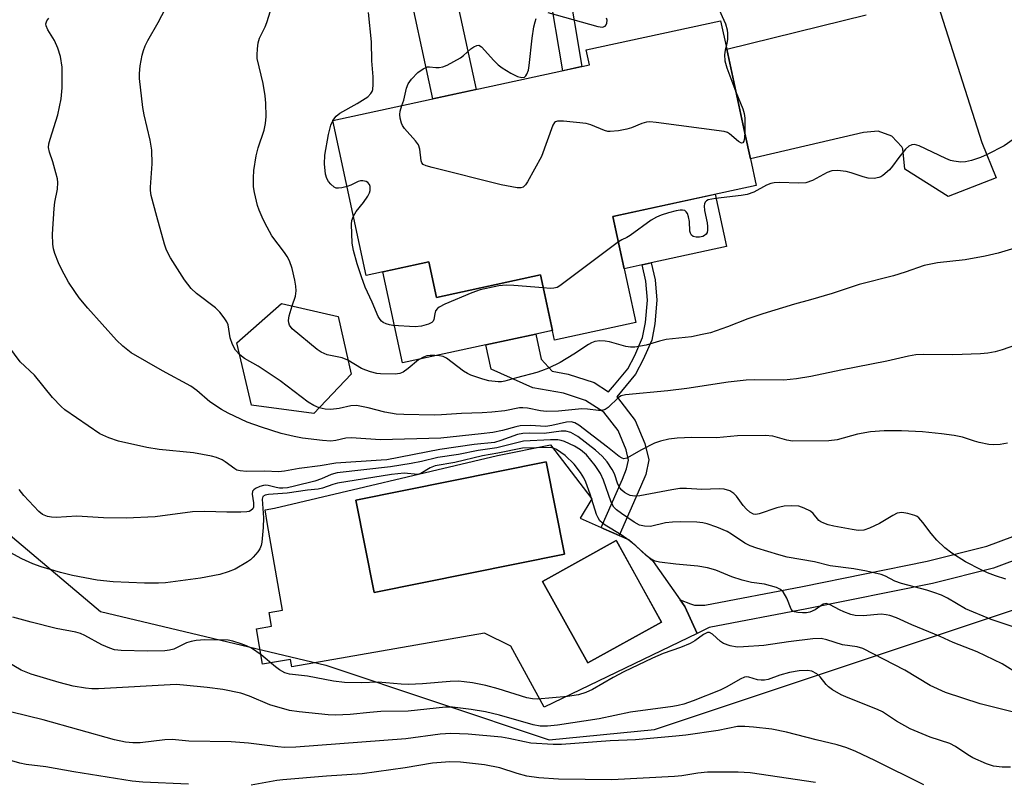
# Model space of a CAD drawing. Units: inches. Extents: x 1225765 to 1231765, y 505457 to 509457.
# Drawn here: x 1230966 to 1231197, y 505631 to 505810 of the extents above; entities that cross this region are included whole.
import ezdxf

# ---------------------------------------------------------------- set-up
doc = ezdxf.new("R2010")
doc.units = ezdxf.units.IN
doc.header["$MEASUREMENT"] = 0
for name, color, linetype in [('BLDG-Footprint', 5, 'Continuous'), ('CULTRL-Pad', 6, 'Continuous'), ('CULTRL-Swimming Pool in Ground', 4, 'Continuous'), ('NTRL-Trees', 3, 'Continuous'), ('TRANS-Driveway', 251, 'Continuous'), ('TRANS-Non Street Sidewalk', 7, 'Continuous'), ('Undefined', 1, 'Continuous')]:
    doc.layers.add(name, color=color, linetype=linetype)

msp = doc.modelspace()

# ---------------------------------------------------------------- linework, layer by layer
at = {"layer": 'BLDG-Footprint'}
for points, elevation in [([(1231105.34, 505763.95), (1231110.73, 505739.09), (1231091.66, 505734.96), (1231088.34, 505750.27), (1231063.96, 505744.99), (1231062.15, 505753.31), (1231047.47, 505750.12), (1231039.6, 505786.41), (1231099.81, 505799.46), (1231099.05, 505802.98), (1231130.58, 505809.81), (1231132.02, 505803.19), (1231136.29, 505783.48), (1231137.61, 505777.42), (1231138.95, 505771.23)], 294.42), ([(1231043.89, 505726.96), (1231035.17, 505717.75), (1231020.54, 505719.69), (1231017.11, 505734.34), (1231027.58, 505743.56), (1231040.91, 505740.51)], 290.62), ([(1231116.73, 505668.88), (1231099.45, 505659.28), (1231088.83, 505678.37), (1231106.12, 505687.98)], 281.11)]:
    msp.add_lwpolyline(points, close=True, dxfattribs=dict(at, elevation=elevation))
at = {"layer": 'CULTRL-Pad'}
for points in [[(1231112.15, 505752.58), (1231108, 505751.67), (1231105.34, 505763.95), (1231129.31, 505769.14), (1231131.97, 505756.87), (1231114.31, 505753.04)], [(1231062.15, 505753.31), (1231063.96, 505744.99), (1231088.34, 505750.27), (1231091.17, 505737.24), (1231087.21, 505736.38), (1231075.55, 505733.85), (1231055.95, 505729.6), (1231051.32, 505750.96)]]:
    msp.add_lwpolyline(points, close=True, dxfattribs=at)
for points in [[(1231090.65, 505710.38, 0), (1231100.4, 505697.73, 0), (1231097.68, 505693.19, 0), (1231102.55, 505691.03, 0), (1231103.18, 505690.76, 0), (1231106.8, 505689.16, 0), (1231109.12, 505688.12, 0), (1231114.75, 505683.05, 0), (1231121.11, 505674.07, 0), (1231122.2, 505672.53, 0), (1231125.11, 505666.18, 0), (1231089.17, 505648.88, 0), (1231081.35, 505663.21, 0), (1231075.18, 505666.28, 0), (1231029.98, 505658.4, 0), (1231029.68, 505660.11, 0), (1231023.15, 505658.97, 0), (1231021.7, 505667.26, 0), (1231025.25, 505667.88, 0), (1231024.69, 505671.07, 0), (1231027.83, 505671.62, 0), (1231024.32, 505691.75, 0), (1231023.73, 505695.14, 0), (1231025.95, 505695.53, 0), (1231078.24, 505707.93, 0)], [(1231093.98, 505684.82, 0), (1231089.63, 505706.4, 0), (1231045, 505697.41, 0), (1231049.35, 505675.82, 0)], [(1231088.83, 505678.37, 0), (1231099.45, 505659.28, 0), (1231116.73, 505668.88, 0), (1231106.21, 505687.82, 0), (1231106.12, 505687.98, 0)]]:
    msp.add_polyline3d(points, close=True, dxfattribs=at)
at = {"layer": 'CULTRL-Swimming Pool in Ground'}
msp.add_lwpolyline([(1231093.98, 505684.82), (1231049.35, 505675.82), (1231045, 505697.41), (1231089.63, 505706.4)], close=True, dxfattribs=at)
at = {"layer": 'NTRL-Trees'}
msp.add_lwpolyline([(1230960.87, 505691.72), (1230985.12, 505671.34), (1231038, 505658.75), (1231090.38, 505641.25), (1231115.12, 505643.72), (1231238.24, 505684.71), (1231268.59, 505735.67), (1231268.87, 505735.91), (1231272.31, 505741.93), (1231295.25, 505782.13), (1231313.71, 505850.9), (1231351.01, 505912.48), (1231356.6, 505961.67), (1231331.51, 506007.03)], dxfattribs=at)
at = {"layer": 'TRANS-Driveway'}
msp.add_lwpolyline([(1231177.06, 505827.71), (1231191.9, 505781.27), (1231195.24, 505773), (1231183.99, 505768.61), (1231173.77, 505775.07), (1231173.35, 505779.83), (1231173.1, 505780.27), (1231170.74, 505782.77), (1231167.52, 505783.97), (1231164.1, 505783.63), (1231137.61, 505777.42), (1231136.29, 505783.48), (1231132.02, 505803.19), (1231164.71, 505811.24)], dxfattribs=at)
at = {"layer": 'TRANS-Non Street Sidewalk'}
for points in [[(1231068.22, 505816.73), (1231073.22, 505793.69), (1231063.1, 505791.5), (1231056.4, 505822.42), (1231057.25, 505821.71), (1231059.09, 505820.48), (1231061.04, 505819.42), (1231063.08, 505818.55), (1231065.62, 505817.54)], [(1231090.23, 505818.05), (1231092.21, 505818.89), (1231094.55, 505820.12), (1231098.04, 505799.08), (1231093.54, 505798.1)], [(1231107.37, 505723.03), (1231106.21, 505721.65), (1231106.4, 505721.54), (1231110.58, 505716.09), (1231112.84, 505710.71), (1231113.74, 505706.87), (1231113.01, 505703.43), (1231111.82, 505700.54), (1231106.8, 505689.16), (1231103.18, 505690.76), (1231102.55, 505691.03), (1231107.55, 505702.35), (1231108.55, 505704.81), (1231108.98, 505706.82), (1231108.41, 505709.27), (1231106.53, 505713.74), (1231103.22, 505718.05), (1231098.9, 505720.78), (1231093.71, 505722.5), (1231086.51, 505723.79), (1231076.79, 505728.16), (1231075.55, 505733.85), (1231087.21, 505736.38), (1231088.48, 505730.5), (1231091.09, 505727.69), (1231094.85, 505727.01), (1231100.9, 505725.01), (1231104.32, 505722.84), (1231105.67, 505724.45), (1231108.8, 505728.21), (1231110.46, 505731.38), (1231112.3, 505735.6), (1231112.97, 505739.1), (1231113.43, 505744.3), (1231113.05, 505748.79), (1231112.15, 505752.58), (1231114.31, 505753.04), (1231115.23, 505749.13), (1231115.64, 505744.29), (1231115.16, 505738.8), (1231114.42, 505734.94), (1231112.45, 505730.42), (1231110.65, 505726.97)]]:
    msp.add_lwpolyline(points, close=True, dxfattribs=at)
msp.add_lwpolyline([(1231210.69, 505687.49), (1231194.64, 505681.51), (1231180.26, 505677.93), (1231150.85, 505671.94), (1231127.89, 505667.58), (1231125.11, 505666.18), (1231122.2, 505672.53), (1231121.11, 505674.07), (1231123.5, 505673.15), (1231124.43, 505672.85), (1231126.89, 505672.83), (1231149.81, 505677.19), (1231179.08, 505683.15), (1231193.05, 505686.63), (1231208.61, 505692.42)], dxfattribs=at)
at = {"layer": 'Undefined'}
msp.add_line((1231039.61, 505786.35, 294), (1231039.65, 505786.42, 294), dxfattribs=at)
for points, elevation in [([(1231017.77, 505731.52), (1231016.76, 505732.63), (1231016.09, 505733.9), (1231015.56, 505735.53), (1231015.05, 505738.51), (1231014.75, 505739.23), (1231014.14, 505740.18), (1231013.09, 505741.54), (1231012.07, 505742.56), (1231007.63, 505745.91), (1231006.38, 505747.08), (1231004.81, 505749.07), (1231001.52, 505754.23), (1231000.62, 505756.08), (1231000.14, 505757.46), (1230998.32, 505763.94), (1230997.03, 505768.88), (1230996.85, 505770), (1230996.81, 505770.83), (1230997.22, 505776.3), (1230997.16, 505779.46), (1230996.75, 505781.8), (1230995.36, 505787.8), (1230995.04, 505789.52), (1230994.29, 505796.3), (1230994.28, 505797.48), (1230994.43, 505799.25), (1230994.88, 505801.76), (1230995.17, 505802.83), (1230995.57, 505803.93), (1230996.21, 505805.23), (1230998.65, 505809.43), (1231002.06, 505816.08)], 290), ([(1231129.85, 505813.26), (1231131.73, 505809.13), (1231132.15, 505807.73), (1231132.21, 505806.87), (1231132.17, 505805.41), (1231132.08, 505804.54), (1231131.89, 505803.76)], 296), ([(1231197.93, 505710.79), (1231196.18, 505710.51), (1231194.71, 505710.4), (1231193.55, 505710.5), (1231191.26, 505710.94), (1231190.13, 505711.25), (1231187.37, 505712.21), (1231185.36, 505712.61), (1231182.4, 505713.02), (1231177.99, 505713.48), (1231173.05, 505713.71), (1231168.97, 505713.68), (1231165.77, 505713.47), (1231162.73, 505712.93), (1231157.92, 505711.57), (1231155.95, 505711.35), (1231147.42, 505711.29), (1231146.12, 505711.51), (1231142.81, 505712.42), (1231141.06, 505712.6), (1231134.53, 505712.49), (1231129.6, 505712.07), (1231123.82, 505712.13), (1231120.38, 505712.01), (1231118.41, 505711.74), (1231116.47, 505711.25), (1231115.12, 505710.81), (1231112.05, 505709.25), (1231108.6, 505707.26), (1231107.92, 505707.13), (1231107.46, 505707.25), (1231106.76, 505707.67), (1231104.07, 505709.88), (1231097.31, 505715.04), (1231096.37, 505715.59), (1231095.53, 505715.81), (1231094.41, 505715.71), (1231090.99, 505714.92), (1231089.56, 505714.7), (1231085.95, 505714.94), (1231083.56, 505714.84), (1231082.59, 505714.66), (1231079.45, 505713.78), (1231077.19, 505713.31), (1231074.43, 505712.96), (1231064.94, 505712.01), (1231050.79, 505711.61), (1231043.96, 505712.07), (1231042.65, 505711.95), (1231040.32, 505711.39), (1231039.18, 505711.27), (1231037.2, 505711.42), (1231032.51, 505711.96), (1231030.54, 505712.33), (1231027.54, 505713.1), (1231022.89, 505714.56), (1231019.56, 505715.73), (1231015.03, 505717.81), (1231013.49, 505718.7), (1231010.75, 505720.51), (1231007.69, 505723.16), (1231006.3, 505724.19), (1230999.7, 505727.76), (1230992.32, 505731.96), (1230990.32, 505733.55), (1230988.84, 505734.92), (1230982.12, 505742.46), (1230980.12, 505744.91), (1230979.09, 505746.34), (1230977.63, 505748.56), (1230976.02, 505751.42), (1230975.28, 505753.04), (1230974.44, 505755.25), (1230974.09, 505756.37), (1230973.91, 505757.45), (1230973.88, 505759.78), (1230974.26, 505765.83), (1230974.44, 505767.28), (1230975.02, 505770.38), (1230975.09, 505771.9), (1230975.01, 505772.75), (1230974.67, 505774.2), (1230973.92, 505776.78), (1230973.17, 505779.02), (1230972.95, 505780.13), (1230973.03, 505780.96), (1230973.3, 505782.08), (1230975.12, 505787.81), (1230975.9, 505791.52), (1230976.1, 505794.13), (1230976.09, 505798.95), (1230975.75, 505801.47), (1230975.14, 505803.37), (1230974.35, 505805.21), (1230972.8, 505807.68), (1230972.37, 505808.65), (1230972.32, 505809.12), (1230972.55, 505809.78), (1230973, 505810.43)], 288), ([(1231039.65, 505786.42), (1231040.44, 505787.46), (1231041.29, 505788.17), (1231045.35, 505790.44), (1231047.82, 505791.97), (1231048.57, 505792.75), (1231048.82, 505793.21), (1231048.99, 505793.72), (1231049.09, 505794.88), (1231049.06, 505796.66), (1231048.74, 505800.4), (1231048.69, 505804.87), (1231048.01, 505811.77)], 294), ([(1231055.84, 505789.93), (1231056.25, 505791.21), (1231056.92, 505794.02), (1231057.3, 505795.03), (1231058.06, 505796.13), (1231059.59, 505797.71), (1231060.8, 505798.54), (1231061.83, 505798.99), (1231062.33, 505799.04), (1231063.82, 505798.84), (1231064.6, 505798.85), (1231065.39, 505799.01), (1231066.44, 505799.41), (1231069.57, 505801.13), (1231070.27, 505801.66), (1231072, 505803.26), (1231072.71, 505803.73), (1231073.42, 505804.04), (1231073.87, 505804.08), (1231074.49, 505803.74), (1231077.41, 505800.49), (1231078.44, 505799.47), (1231079.36, 505798.76), (1231081.39, 505797.55), (1231082.96, 505796.75), (1231083.94, 505796.53), (1231084.57, 505796.64), (1231084.89, 505796.91), (1231085.15, 505797.3), (1231085.51, 505798.24), (1231085.69, 505799.3), (1231086.35, 505805.72), (1231086.79, 505808.37), (1231087.05, 505809.54), (1231087.33, 505810.37)], 296), ([(1231090.06, 505811.79), (1231101.76, 505808.46), (1231102.85, 505808.33), (1231103.48, 505808.54), (1231103.76, 505808.84), (1231103.9, 505809.25), (1231103.94, 505809.95), (1231103.83, 505810.46)], 296), ([(1231131.89, 505803.76), (1231131.68, 505802.94), (1231131.52, 505801.84), (1231131.56, 505800.46), (1231132.08, 505798.78), (1231134.2, 505793.14)], 296), ([(1231134.2, 505793.14), (1231135.79, 505789.19), (1231136.15, 505788.1), (1231136.29, 505787), (1231136.24, 505783.74)], 296), ([(1231136.24, 505783.74), (1231136.18, 505782.4), (1231136.07, 505781.63), (1231135.82, 505781.18), (1231135.51, 505781.11), (1231134.81, 505781.49), (1231132.71, 505783.33), (1231132.24, 505783.62), (1231131.42, 505783.89), (1231115.47, 505786), (1231114.01, 505786.12), (1231113.17, 505786.04), (1231112.14, 505785.71), (1231109.72, 505784.74), (1231108.61, 505784.4), (1231106.64, 505784), (1231104.69, 505783.86), (1231104.15, 505783.9), (1231103.34, 505784.11), (1231100.16, 505785.4), (1231099.06, 505785.72), (1231093.7, 505786.3), (1231092.3, 505786.29), (1231091.84, 505786.13), (1231091.66, 505785.98), (1231091.25, 505785.34), (1231088.56, 505777.98), (1231085.3, 505772.09), (1231084.83, 505771.39), (1231084.27, 505770.84), (1231083.7, 505770.64), (1231082.89, 505770.63), (1231079.14, 505771.36), (1231062.92, 505775.4), (1231061.51, 505775.79), (1231060.8, 505776.14), (1231060.49, 505776.51), (1231060.32, 505776.98), (1231060, 505779.73), (1231059.69, 505780.73), (1231059.02, 505781.67), (1231056.44, 505784.58), (1231055.95, 505785.31), (1231055.72, 505785.84), (1231055.42, 505786.97), (1231055.33, 505787.83), (1231055.42, 505788.62), (1231055.84, 505789.93)], 296), ([(1231042.95, 505770.96), (1231041.72, 505770.65), (1231040.92, 505770.57), (1231040.42, 505770.62), (1231039.96, 505770.82), (1231039.12, 505771.49), (1231038.59, 505772.13), (1231038.22, 505772.84), (1231037.9, 505773.89), (1231037.63, 505776.26), (1231037.75, 505778.3), (1231038.6, 505783.19), (1231039.18, 505785.37), (1231039.61, 505786.35)], 294), ([(1231044.46, 505764), (1231045.1, 505765.12), (1231046.83, 505767.2), (1231047.82, 505768.7), (1231048.21, 505769.5), (1231048.38, 505770.04), (1231048.38, 505771), (1231048.24, 505771.44), (1231047.84, 505771.94), (1231047.44, 505772.16), (1231046.66, 505772.3), (1231046.12, 505772.27), (1231045.59, 505772.14), (1231043.84, 505771.31), (1231042.95, 505770.96)], 294), ([(1231089, 505747.21), (1231082.05, 505747.79), (1231080.29, 505747.87), (1231078.55, 505747.65), (1231074.21, 505746.74), (1231072.24, 505746.08), (1231065.9, 505743.35), (1231064.59, 505742.7), (1231064.14, 505742.37), (1231063.72, 505741.8), (1231063.52, 505741.14), (1231063.34, 505739.82), (1231063.17, 505739.39), (1231062.82, 505739.07), (1231062.09, 505738.73), (1231060.39, 505738.25), (1231058.92, 505738.08), (1231053.66, 505738.41), (1231052.88, 505738.53), (1231052.12, 505738.77), (1231051.41, 505739.11), (1231051.02, 505739.43), (1231050.69, 505739.82), (1231050.28, 505740.51), (1231048.86, 505743.88), (1231047.22, 505747.4), (1231046.35, 505749.77), (1231045.35, 505752.81), (1231044.47, 505755.94), (1231044.15, 505757.69), (1231044.01, 505762.15), (1231044.11, 505763.02), (1231044.46, 505764)], 294), ([(1231106.63, 505757.99), (1231092.87, 505747.65), (1231092.23, 505747.31), (1231091.44, 505747.12), (1231090.57, 505747.1), (1231089, 505747.21)], 294), ([(1231043.16, 505730.26), (1231041.83, 505730.8), (1231038.33, 505731.55), (1231036.88, 505732.11), (1231035.95, 505732.76), (1231030.07, 505737.62), (1231029.45, 505738.46), (1231029.28, 505738.98), (1231029.21, 505739.53), (1231029.36, 505740.67), (1231030.05, 505742.99)], 292), ([(1231205.41, 505735.73), (1231196.63, 505732.66), (1231194.96, 505732.23), (1231193.28, 505731.91), (1231191.53, 505731.75), (1231185.07, 505731.48), (1231178.13, 505731.59), (1231176.41, 505731.5), (1231174.7, 505731.2), (1231169.62, 505730.03), (1231158.79, 505727.89), (1231151.75, 505726.41), (1231148.37, 505725.86), (1231145.39, 505725.59), (1231138.6, 505725.67), (1231136.62, 505725.55), (1231132.36, 505725.08), (1231122.69, 505723.62), (1231118.24, 505723.05), (1231108.29, 505722.13), (1231107.3, 505721.87), (1231106.63, 505721.53), (1231104.18, 505719.13), (1231103.5, 505718.68), (1231102.74, 505718.48), (1231101.91, 505718.49), (1231099.35, 505718.78), (1231098, 505718.84), (1231092.56, 505718.34), (1231089.74, 505718.22), (1231088.35, 505718.36), (1231085.28, 505719.02), (1231084.18, 505719.12), (1231083.39, 505719.05), (1231079.94, 505718.41), (1231076.95, 505718.09), (1231074.67, 505717.92), (1231069.8, 505717.76), (1231065.1, 505717.41), (1231063.36, 505717.35), (1231056.24, 505717.52), (1231054.47, 505717.64), (1231051.83, 505718.1), (1231047.94, 505719.12), (1231045.18, 505719.65), (1231043.87, 505719.58), (1231041.13, 505718.96), (1231039.14, 505718.69), (1231037.8, 505718.75), (1231036.41, 505719.06)], 290), ([(1231036.41, 505719.06), (1231035.16, 505719.64), (1231033.87, 505720.41), (1231027.26, 505725.42), (1231022.1, 505728.89), (1231018.9, 505730.68), (1231017.77, 505731.52)], 290)]:
    msp.add_lwpolyline(points, dxfattribs=dict(at, elevation=elevation))
for points in [[(1231030.05, 505742.99, 292), (1231030.86, 505745.28, 292), (1231031.03, 505746.53, 292), (1231030.95, 505747.63, 292), (1231030.72, 505749, 292), (1231030.11, 505751.72, 292), (1231029.42, 505753.54, 292), (1231028.94, 505754.53, 292), (1231028.29, 505755.5, 292), (1231025.33, 505759.41, 292), (1231024.18, 505761.4, 292), (1231023.26, 505763.22, 292), (1231022.32, 505765.41, 292), (1231021.93, 505766.51, 292), (1231021.24, 505769.53, 292), (1231021.05, 505770.93, 292), (1231021.03, 505772.98, 292), (1231021.1, 505774.75, 292), (1231021.62, 505778.19, 292), (1231022.07, 505780.04, 292), (1231023.5, 505784.14, 292), (1231023.8, 505785.76, 292), (1231023.95, 505787.41, 292), (1231023.9, 505790.52, 292), (1231023.78, 505792.22, 292), (1231023.25, 505795.12, 292), (1231021.91, 505800.95, 292), (1231021.84, 505801.82, 292), (1231021.93, 505803.22, 292), (1231022.12, 505804.63, 292), (1231022.38, 505805.72, 292), (1231023.72, 505808.41, 292), (1231024.13, 505809.44, 292), (1231025.36, 505813.39, 292)], [(1231201.86, 505783.83, 294), (1231197.07, 505780.47, 294), (1231193.16, 505778.45, 294), (1231191.56, 505777.76, 294), (1231189.41, 505777.05, 294), (1231188.05, 505776.73, 294), (1231186.96, 505776.71, 294), (1231185.33, 505776.88, 294), (1231184.52, 505777.08, 294), (1231183.44, 505777.52, 294), (1231177.14, 505780.49, 294), (1231176.09, 505780.78, 294), (1231175.42, 505780.73, 294), (1231174.78, 505780.45, 294), (1231173.98, 505779.72, 294), (1231172.37, 505777.74, 294), (1231170.94, 505775.74, 294), (1231170.18, 505774.89, 294), (1231168.67, 505773.56, 294), (1231168.2, 505773.25, 294), (1231167.7, 505773.05, 294), (1231166.6, 505772.88, 294), (1231165.19, 505772.94, 294), (1231164.03, 505773.23, 294), (1231161.18, 505774.2, 294), (1231160.03, 505774.51, 294), (1231158.05, 505774.7, 294), (1231156.65, 505774.65, 294), (1231155.61, 505774.29, 294), (1231152.14, 505772.41, 294), (1231150.6, 505771.85, 294), (1231148.94, 505771.72, 294), (1231144.29, 505771.92, 294), (1231143.13, 505771.86, 294), (1231142.35, 505771.67, 294), (1231141.34, 505771.28, 294), (1231138.38, 505769.66, 294), (1231136.79, 505769.09, 294), (1231135.41, 505768.85, 294), (1231129.37, 505768.18, 294), (1231127.7, 505767.83, 294), (1231127.25, 505767.59, 294), (1231126.97, 505767.28, 294), (1231126.79, 505766.89, 294), (1231126.71, 505766.41, 294), (1231126.83, 505765.31, 294), (1231127.45, 505762.43, 294), (1231127.55, 505761.56, 294), (1231127.54, 505760.72, 294), (1231127.42, 505760.21, 294), (1231127.18, 505759.82, 294), (1231126.84, 505759.5, 294), (1231126.41, 505759.27, 294), (1231125.63, 505759.1, 294), (1231124.83, 505759.08, 294), (1231124.13, 505759.27, 294), (1231123.78, 505759.6, 294), (1231123.52, 505760.03, 294), (1231123.37, 505760.53, 294), (1231123.32, 505762.79, 294), (1231123.07, 505763.89, 294), (1231122.79, 505764.64, 294), (1231122.53, 505765.05, 294), (1231122.16, 505765.32, 294), (1231121.67, 505765.43, 294), (1231121.12, 505765.43, 294), (1231120.13, 505765.24, 294), (1231118.38, 505764.76, 294), (1231116.65, 505764.25, 294), (1231115.55, 505763.82, 294), (1231114.31, 505763.07, 294), (1231109.35, 505759.48, 294), (1231108.61, 505759.04, 294), (1231107.4, 505758.49, 294), (1231106.63, 505757.99, 294)], [(1231199.65, 505756.49, 292), (1231195.73, 505755.37, 292), (1231192.63, 505754.64, 292), (1231187.98, 505753.82, 292), (1231181.5, 505753.09, 292), (1231178.36, 505752.46, 292), (1231173.87, 505750.89, 292), (1231171.17, 505750.04, 292), (1231163.06, 505748, 292), (1231156.79, 505745.92, 292), (1231151.69, 505744.39, 292), (1231147.9, 505743.35, 292), (1231140.48, 505741.09, 292), (1231136.98, 505739.95, 292), (1231132.2, 505738.07, 292), (1231129.56, 505737.12, 292), (1231128.21, 505736.7, 292), (1231126.26, 505736.24, 292), (1231123.73, 505735.75, 292), (1231117.84, 505735.11, 292), (1231116.24, 505734.73, 292), (1231113.09, 505733.74, 292), (1231110.49, 505733.32, 292), (1231109.43, 505733.33, 292), (1231108.39, 505733.47, 292), (1231104.56, 505734.52, 292), (1231103.48, 505734.74, 292), (1231102.24, 505734.79, 292), (1231101.07, 505734.6, 292), (1231100.31, 505734.34, 292), (1231099.56, 505733.96, 292), (1231096.18, 505731.7, 292), (1231092.92, 505729.7, 292), (1231090.22, 505728.41, 292), (1231088.56, 505727.73, 292), (1231087.46, 505727.37, 292), (1231082.72, 505726.14, 292), (1231079.96, 505725.33, 292), (1231079.21, 505725.19, 292), (1231078.42, 505725.16, 292), (1231076.25, 505725.42, 292), (1231074.83, 505725.79, 292), (1231072.01, 505726.75, 292), (1231071.2, 505727.11, 292), (1231070.25, 505727.71, 292), (1231066.32, 505730.75, 292), (1231065.5, 505731.09, 292), (1231064.68, 505731.25, 292), (1231063.54, 505731.36, 292), (1231062.42, 505731.36, 292), (1231061.65, 505731.24, 292), (1231060.87, 505730.98, 292), (1231059.71, 505730.3, 292), (1231057.28, 505728.28, 292), (1231056.13, 505727.44, 292), (1231055.37, 505727.12, 292), (1231054.26, 505726.98, 292), (1231050.78, 505727.02, 292), (1231049.91, 505727.16, 292), (1231048.47, 505727.54, 292), (1231047.34, 505727.9, 292), (1231046.35, 505728.33, 292), (1231043.16, 505730.26, 292)], [(1231197.53, 505678.95, 286), (1231195.07, 505679.7, 286), (1231193.2, 505680.42, 286), (1231191.68, 505681.11, 286), (1231188.02, 505682.97, 286), (1231184.82, 505685.01, 286), (1231183.21, 505686.26, 286), (1231181.31, 505688.08, 286), (1231179.99, 505689.59, 286), (1231178.01, 505692.24, 286), (1231177.09, 505693.27, 286), (1231176.67, 505693.61, 286), (1231176.17, 505693.86, 286), (1231174.51, 505694.35, 286), (1231173.09, 505694.55, 286), (1231172.04, 505694.37, 286), (1231170.99, 505693.85, 286), (1231167.9, 505692.01, 286), (1231165.54, 505690.88, 286), (1231164.2, 505690.4, 286), (1231162.86, 505690.32, 286), (1231161.42, 505690.53, 286), (1231157.17, 505691.34, 286), (1231155.83, 505691.67, 286), (1231154.81, 505692.02, 286), (1231154.1, 505692.38, 286), (1231153.67, 505692.7, 286), (1231152.27, 505694.33, 286), (1231151.65, 505694.83, 286), (1231150.22, 505695.6, 286), (1231148.92, 505696.02, 286), (1231147.2, 505696.15, 286), (1231145.47, 505696.07, 286), (1231143.75, 505695.63, 286), (1231139.66, 505694.23, 286), (1231138.89, 505694.11, 286), (1231138.31, 505694.19, 286), (1231137.45, 505694.62, 286), (1231136.64, 505695.31, 286), (1231135.89, 505696.2, 286), (1231134.28, 505698.39, 286), (1231133.69, 505699.04, 286), (1231132.76, 505699.61, 286), (1231131.44, 505699.99, 286), (1231130.29, 505700.06, 286), (1231126.21, 505699.96, 286), (1231122.58, 505700.15, 286), (1231121.05, 505700.16, 286), (1231119.16, 505699.9, 286), (1231111.62, 505698.45, 286), (1231110.48, 505698.38, 286), (1231109.41, 505698.55, 286), (1231108.71, 505698.84, 286), (1231108.04, 505699.24, 286), (1231107.44, 505699.75, 286), (1231106.95, 505700.31, 286), (1231106.51, 505701.17, 286), (1231105.66, 505703.62, 286), (1231105.18, 505704.63, 286), (1231103.95, 505706.46, 286), (1231102.78, 505707.77, 286), (1231101.25, 505709.16, 286), (1231097.06, 505712.36, 286), (1231095.42, 505713.28, 286), (1231094.28, 505713.59, 286), (1231093.19, 505713.58, 286), (1231089.19, 505713.1, 286), (1231085.77, 505713.16, 286), (1231084.16, 505713.08, 286), (1231082.95, 505712.8, 286), (1231079.06, 505711.4, 286), (1231077.53, 505710.99, 286), (1231072.8, 505710.48, 286), (1231064.7, 505709.29, 286), (1231052.31, 505706.93, 286), (1231050.95, 505706.78, 286), (1231040.29, 505706.13, 286), (1231036.62, 505705.5, 286), (1231031.76, 505704.88, 286), (1231028.29, 505704.25, 286), (1231026.89, 505704.12, 286), (1231023.67, 505704.26, 286), (1231019.35, 505704.17, 286), (1231017.92, 505704.3, 286), (1231017.12, 505704.51, 286), (1231016.63, 505704.75, 286), (1231014.35, 505706.42, 286), (1231013.63, 505706.87, 286), (1231012.3, 505707.46, 286), (1231011.19, 505707.79, 286), (1231006.92, 505708.56, 286), (1230998.89, 505709.29, 286), (1230996.02, 505709.8, 286), (1230989.32, 505711.27, 286), (1230987.11, 505712.02, 286), (1230984.95, 505712.99, 286), (1230976.78, 505718.6, 286), (1230975.9, 505719.38, 286), (1230973.85, 505721.53, 286), (1230969.63, 505726.71, 286), (1230966.29, 505729.84, 286), (1230963.63, 505733.48, 286)], [(1231200.16, 505667.47, 284), (1231194.07, 505669.46, 284), (1231188.03, 505671.95, 284), (1231183.78, 505674.49, 284), (1231182.4, 505675.15, 284), (1231180.62, 505675.82, 284), (1231178.93, 505676.35, 284), (1231173, 505677.88, 284), (1231171.48, 505678.48, 284), (1231169.3, 505679.61, 284), (1231168.23, 505680.02, 284), (1231164.78, 505680.83, 284), (1231161.85, 505681.33, 284), (1231156.31, 505682.06, 284), (1231152.64, 505683.01, 284), (1231146.17, 505684.11, 284), (1231144.22, 505684.62, 284), (1231139.06, 505686.19, 284), (1231137.51, 505686.76, 284), (1231136.28, 505687.34, 284), (1231133.12, 505689.48, 284), (1231132.13, 505690.06, 284), (1231129.67, 505691.09, 284), (1231127.44, 505691.87, 284), (1231126.39, 505692.1, 284), (1231125.04, 505692.28, 284), (1231121.26, 505692.39, 284), (1231119.32, 505692.29, 284), (1231117.64, 505692.09, 284), (1231114.17, 505691.29, 284), (1231112.71, 505691.35, 284), (1231111.58, 505691.61, 284), (1231110.29, 505692.3, 284), (1231107.33, 505694.31, 284), (1231106.14, 505695.2, 284), (1231105.57, 505695.79, 284), (1231104.92, 505696.96, 284), (1231103.1, 505702.1, 284), (1231102.39, 505703.71, 284), (1231101.18, 505705.54, 284), (1231099.13, 505708.06, 284), (1231097.76, 505709.21, 284), (1231096.28, 505710.1, 284), (1231093.96, 505711.18, 284), (1231093.19, 505711.42, 284), (1231092.39, 505711.55, 284), (1231090.7, 505711.57, 284), (1231084.38, 505711.27, 284), (1231078.09, 505709.74, 284), (1231073.7, 505709.08, 284), (1231069.1, 505708.18, 284), (1231064.28, 505707.44, 284), (1231060.41, 505706.49, 284), (1231058.02, 505706, 284), (1231053.15, 505705.25, 284), (1231040.65, 505703.83, 284), (1231039.25, 505703.45, 284), (1231037, 505702.44, 284), (1231035.38, 505701.87, 284), (1231030.66, 505700.7, 284), (1231028.96, 505700.35, 284), (1231027.87, 505700.23, 284), (1231027.12, 505700.25, 284), (1231026.36, 505700.38, 284), (1231024.44, 505700.89, 284), (1231023.9, 505700.94, 284), (1231023.35, 505700.88, 284), (1231022.53, 505700.64, 284), (1231021.51, 505700.18, 284), (1231021.09, 505699.9, 284), (1231020.79, 505699.55, 284), (1231020.7, 505698.82, 284), (1231021.03, 505696.81, 284), (1231021.03, 505695.83, 284), (1231020.87, 505695.44, 284), (1231020.41, 505694.99, 284), (1231019.97, 505694.8, 284), (1231019.45, 505694.69, 284), (1231018.01, 505694.61, 284), (1231014.79, 505694.59, 284), (1231009.59, 505694.78, 284), (1231006.68, 505694.73, 284), (1230997.94, 505693.56, 284), (1230991.13, 505693.2, 284), (1230985.79, 505693.31, 284), (1230979.57, 505693.67, 284), (1230974.75, 505693.39, 284), (1230973.64, 505693.44, 284), (1230972.66, 505693.61, 284), (1230971.52, 505694.11, 284), (1230970.65, 505694.76, 284), (1230967.11, 505698.51, 284), (1230966.07, 505699.93, 284)], [(1231200.61, 505656.61, 282), (1231196.67, 505659.07, 282), (1231190.78, 505661.87, 282), (1231185.14, 505664.09, 282), (1231182.08, 505665.48, 282), (1231175.46, 505668.21, 282), (1231171.87, 505669.87, 282), (1231170.27, 505670.42, 282), (1231169.43, 505670.6, 282), (1231168.26, 505670.68, 282), (1231164.05, 505670.33, 282), (1231162.16, 505670.4, 282), (1231161.1, 505670.67, 282), (1231159.53, 505671.25, 282), (1231158.51, 505671.71, 282), (1231156.31, 505672.93, 282), (1231155.35, 505673.22, 282), (1231154.66, 505673.07, 282), (1231152.76, 505671.71, 282), (1231151.54, 505671.16, 282), (1231150.7, 505671.05, 282), (1231149.83, 505671.05, 282), (1231148.69, 505671.14, 282), (1231147.9, 505671.3, 282), (1231147.46, 505671.53, 282), (1231147.15, 505671.9, 282), (1231146.09, 505674.49, 282), (1231145.23, 505675.94, 282), (1231144.67, 505676.51, 282), (1231143.69, 505677, 282), (1231140.92, 505677.74, 282), (1231137.81, 505678.17, 282), (1231135.64, 505678.68, 282), (1231133.21, 505679.49, 282), (1231129.46, 505681.02, 282), (1231127.54, 505681.58, 282), (1231125.28, 505681.99, 282), (1231120.05, 505682.46, 282), (1231116.28, 505682.88, 282), (1231115.2, 505683.17, 282), (1231114.03, 505683.78, 282), (1231113.16, 505684.46, 282), (1231110.68, 505686.77, 282), (1231109.13, 505688.01, 282), (1231107.25, 505689.33, 282), (1231103.51, 505691.61, 282), (1231102.84, 505692.1, 282), (1231102.29, 505692.63, 282), (1231101.83, 505693.27, 282), (1231101.48, 505694.06, 282), (1231099.97, 505698.84, 282), (1231098.99, 505701.64, 282), (1231098.49, 505702.69, 282), (1231097.76, 505703.89, 282), (1231096.24, 505705.85, 282), (1231094.13, 505707.9, 282), (1231092.1, 505709.33, 282), (1231091.42, 505709.65, 282), (1231090.58, 505709.81, 282), (1231084.15, 505709.61, 282), (1231078.36, 505708.44, 282), (1231074.76, 505707.8, 282), (1231068.22, 505706.28, 282), (1231063.65, 505705.51, 282), (1231062.42, 505705.04, 282), (1231060.3, 505703.72, 282), (1231059.57, 505703.47, 282), (1231056.32, 505703.78, 282), (1231053.39, 505703.49, 282), (1231040.7, 505701.43, 282), (1231039.62, 505701.13, 282), (1231037.21, 505700.25, 282), (1231036.2, 505699.99, 282), (1231033.68, 505699.81, 282), (1231028.94, 505699.12, 282), (1231024.5, 505698.79, 282), (1231023.75, 505698.65, 282), (1231023.22, 505698.27, 282), (1231023.05, 505697.69, 282), (1231023.32, 505693.28, 282), (1231023.3, 505691.04, 282), (1231022.98, 505687.61, 282), (1231022.79, 505686.79, 282), (1231022.47, 505686.02, 282), (1231022, 505685.33, 282), (1231020.91, 505684.05, 282), (1231020.3, 505683.47, 282), (1231019.63, 505682.97, 282), (1231016.71, 505681.29, 282), (1231015.08, 505680.64, 282), (1231013.13, 505680.01, 282), (1231008.56, 505679.12, 282), (1231000.38, 505678.09, 282), (1230998.7, 505677.97, 282), (1230995.48, 505677.97, 282), (1230988.08, 505678.33, 282), (1230984.33, 505678.71, 282), (1230978.57, 505679.82, 282), (1230975.72, 505680.48, 282), (1230971.21, 505681.82, 282), (1230969.28, 505682.48, 282), (1230966.65, 505683.67, 282), (1230963.08, 505685.62, 282)], [(1231200.83, 505647.37, 280), (1231191.51, 505649.72, 280), (1231183.36, 505652.38, 280), (1231179.77, 505653.97, 280), (1231173.77, 505657.57, 280), (1231163.93, 505662.67, 280), (1231162.6, 505663.06, 280), (1231159.19, 505663.53, 280), (1231155.49, 505664.72, 280), (1231154.16, 505665, 280), (1231152.26, 505664.94, 280), (1231146.5, 505664.27, 280), (1231140.76, 505663.38, 280), (1231135.99, 505663.05, 280), (1231134.5, 505663.02, 280), (1231132.84, 505663.31, 280), (1231131.28, 505663.86, 280), (1231130.58, 505664.33, 280), (1231128.67, 505666.06, 280), (1231127.96, 505666.4, 280), (1231127.5, 505666.4, 280), (1231126.58, 505665.95, 280), (1231124.51, 505664.45, 280), (1231123.45, 505663.81, 280), (1231121.17, 505662.89, 280), (1231117.14, 505661.53, 280), (1231114.61, 505660.43, 280), (1231107.89, 505657.19, 280), (1231105.39, 505655.87, 280), (1231100.5, 505653.09, 280), (1231099, 505652.37, 280), (1231097.23, 505651.82, 280), (1231094.66, 505651.39, 280), (1231087.65, 505650.78, 280), (1231086.5, 505650.84, 280), (1231085.15, 505651.12, 280), (1231078.38, 505653.23, 280), (1231075.51, 505654.03, 280), (1231072.42, 505654.61, 280), (1231070.46, 505654.89, 280), (1231069.09, 505654.98, 280), (1231067.18, 505654.94, 280), (1231060.63, 505654.35, 280), (1231057.35, 505654.25, 280), (1231055.69, 505654.3, 280), (1231050.26, 505654.75, 280), (1231046.23, 505654.63, 280), (1231042.35, 505654.68, 280), (1231039.79, 505654.98, 280), (1231033.64, 505656.19, 280), (1231029.47, 505656.64, 280), (1231028.39, 505656.98, 280), (1231027.1, 505657.64, 280), (1231026.17, 505658.34, 280), (1231022.84, 505661.21, 280), (1231020.51, 505662.72, 280), (1231019.36, 505663.28, 280), (1231018.09, 505663.78, 280), (1231016.19, 505664.39, 280), (1231015.08, 505664.62, 280), (1231009.59, 505664.7, 280), (1231007.57, 505664.56, 280), (1231006.42, 505664.31, 280), (1231005.29, 505663.97, 280), (1231002.33, 505662.54, 280), (1231001.28, 505662.27, 280), (1231000.2, 505662.11, 280), (1230996.15, 505662.08, 280), (1230989.97, 505662.21, 280), (1230988.42, 505662.36, 280), (1230987.32, 505662.71, 280), (1230985.44, 505663.5, 280), (1230981.41, 505665.73, 280), (1230980.42, 505666.16, 280), (1230979.35, 505666.48, 280), (1230974.75, 505667.38, 280), (1230968.82, 505668.81, 280), (1230964.54, 505670.04, 280)], [(1231198.63, 505634.83, 278), (1231196.62, 505634.89, 278), (1231194.63, 505635.12, 278), (1231192.99, 505635.63, 278), (1231189.79, 505637, 278), (1231188.59, 505637.71, 278), (1231185.73, 505639.69, 278), (1231184.36, 505640.41, 278), (1231179.78, 505641.87, 278), (1231175.08, 505643.82, 278), (1231171.87, 505645.65, 278), (1231168.53, 505647.8, 278), (1231167.41, 505648.38, 278), (1231160.48, 505651.12, 278), (1231158.88, 505651.84, 278), (1231156.86, 505652.98, 278), (1231155.93, 505653.65, 278), (1231155.36, 505654.25, 278), (1231153.95, 505656, 278), (1231153.16, 505656.75, 278), (1231152.01, 505657.36, 278), (1231150.96, 505657.54, 278), (1231148.99, 505657.4, 278), (1231146.74, 505657.03, 278), (1231144.51, 505656.38, 278), (1231141.75, 505655.4, 278), (1231140.92, 505655.22, 278), (1231140.09, 505655.21, 278), (1231139.26, 505655.33, 278), (1231137.24, 505655.95, 278), (1231136.69, 505656, 278), (1231136.18, 505655.92, 278), (1231135.21, 505655.51, 278), (1231132.02, 505653.66, 278), (1231130.46, 505652.89, 278), (1231124.17, 505650.39, 278), (1231121.98, 505649.62, 278), (1231120.67, 505649.28, 278), (1231119.39, 505649.06, 278), (1231109.48, 505647.77, 278), (1231102.08, 505646.19, 278), (1231092.32, 505644.66, 278), (1231090, 505644.46, 278), (1231088.29, 505644.49, 278), (1231086.61, 505644.77, 278), (1231078.69, 505647.01, 278), (1231075.43, 505647.82, 278), (1231072.08, 505648.36, 278), (1231067.73, 505648.92, 278), (1231066.02, 505648.92, 278), (1231057.29, 505647.97, 278), (1231050.9, 505647.88, 278), (1231048.27, 505647.69, 278), (1231043.67, 505647.21, 278), (1231040.26, 505647.06, 278), (1231038.5, 505647.09, 278), (1231031.69, 505647.81, 278), (1231029.47, 505648.16, 278), (1231024.83, 505649.45, 278), (1231020.11, 505651.48, 278), (1231018.02, 505652.23, 278), (1231013.84, 505653.03, 278), (1231010.13, 505653.54, 278), (1231004.6, 505654.11, 278), (1231002.87, 505654.2, 278), (1230984.65, 505653.19, 278), (1230983.06, 505653.21, 278), (1230981.6, 505653.37, 278), (1230978.72, 505653.86, 278), (1230975.41, 505654.73, 278), (1230968.85, 505656.63, 278), (1230966.5, 505657.58, 278), (1230957.82, 505662.68, 278)], [(1231178.23, 505630.7, 276), (1231166.74, 505636.45, 276), (1231162.32, 505638.53, 276), (1231160.2, 505639.39, 276), (1231157.93, 505640.05, 276), (1231152.99, 505641.24, 276), (1231146.01, 505643.09, 276), (1231142.57, 505643.73, 276), (1231138.28, 505644.25, 276), (1231136.24, 505644.41, 276), (1231134.59, 505644.37, 276), (1231130.03, 505643.44, 276), (1231122.47, 505642.37, 276), (1231120.06, 505642.1, 276), (1231110.62, 505641.27, 276), (1231104.71, 505641.04, 276), (1231093.25, 505640.18, 276), (1231091.3, 505640.19, 276), (1231086.1, 505640.51, 276), (1231084.55, 505640.78, 276), (1231080.88, 505641.6, 276), (1231079.18, 505641.89, 276), (1231071.34, 505642.56, 276), (1231067.31, 505642.76, 276), (1231064.84, 505642.61, 276), (1231056.76, 505641.51, 276), (1231030.96, 505639.56, 276), (1231028.39, 505639.46, 276), (1231026.71, 505639.59, 276), (1231019.8, 505640.48, 276), (1231015.76, 505640.8, 276), (1231005.81, 505640.96, 276), (1231001.93, 505641.31, 276), (1231000.2, 505641.26, 276), (1230994.42, 505640.58, 276), (1230992.7, 505640.58, 276), (1230991, 505640.71, 276), (1230988.43, 505641.26, 276), (1230971.7, 505645.92, 276), (1230964.34, 505647.71, 276)], [(1231005.78, 505630.88, 274), (1230995.08, 505631.34, 274), (1230992.56, 505631.54, 274), (1230978.83, 505633.72, 274), (1230972.33, 505634.92, 274), (1230967.65, 505635.5, 274), (1230966.17, 505635.79, 274), (1230964.31, 505636.36, 274)], [(1231152.82, 505631.26, 274), (1231137.55, 505633.55, 274), (1231134.67, 505633.7, 274), (1231127.55, 505633.64, 274), (1231125.22, 505633.46, 274), (1231121.49, 505632.85, 274), (1231119.76, 505632.67, 274), (1231105.11, 505631.9, 274), (1231092.56, 505632.01, 274), (1231087.96, 505632.35, 274), (1231085.12, 505632.74, 274), (1231082.83, 505633.34, 274), (1231078.79, 505634.69, 274), (1231075.18, 505635.36, 274), (1231069.6, 505636, 274), (1231067.08, 505636.12, 274), (1231062.99, 505635.76, 274), (1231056.56, 505634.68, 274), (1231046.47, 505633.28, 274), (1231038.14, 505632.72, 274), (1231027.86, 505631.89, 274), (1231026.46, 505631.7, 274), (1231020.44, 505630.63, 274)]]:
    msp.add_polyline3d(points, dxfattribs=at)

doc.saveas('drawing.dxf')
